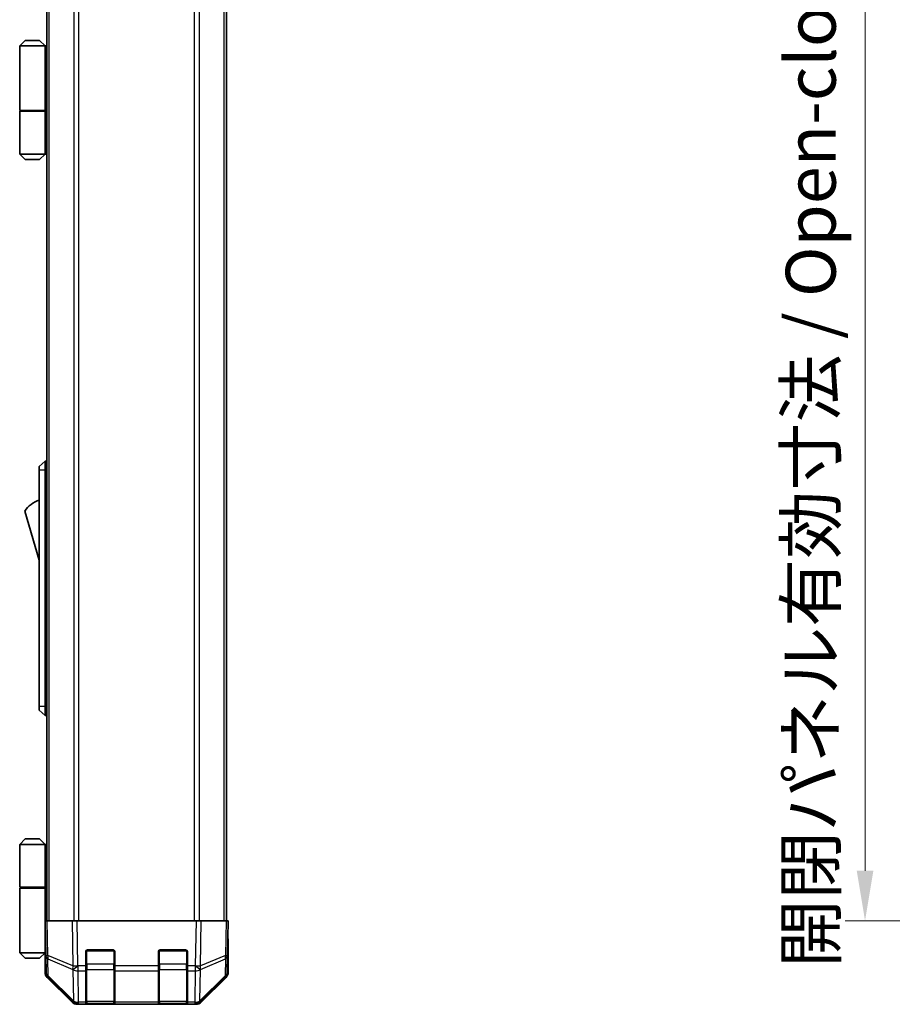
# Model space of a CAD drawing. Units: millimetres. Extents: x 0 to 7665, y -22 to 1546.
# Drawn here: x 3108 to 3349, y 568 to 839 of the extents above; entities that cross this region are included whole.
import ezdxf

# ---------------------------------------------------------------- set-up
doc = ezdxf.new("R2010")
doc.units = ezdxf.units.MM
doc.header["$LTSCALE"] = 5.5
doc.layers.get('Defpoints').update_dxf_attribs({"lineweight": 25})
for name, color, linetype, lineweight in [('Dimension (ISO)', 7, 'Continuous', 18), ('Dimension (ISO) @ 1', 7, 'Continuous', 18), ('Visible (ISO)', 7, 'Continuous', 35), ('Visible Narrow (ISO)', 7, 'Continuous', 25)]:
    doc.layers.add(name, color=color, linetype=linetype, lineweight=lineweight)
doc.styles.add('Note Text (TK)', font='txt')
doc.dimstyles.new('Default - Method 1b (TK)', dxfattribs={"dimscale": 5.5, "dimtxt": 2.5, "dimasz": 2.5, "dimexe": 1, "dimexo": 1.5, "dimgap": 1, "dimtad": 1, "dimtoh": 1, "dimrnd": 1e-08, "dimdsep": 46, "dimtxsty": 'Note Text (TK)', "dimcen": 0.09, "dimdle": 5, "dimclrd": 100, "dimclre": 100, "dimclrt": 7, "dimadec": 1, "dimazin": 1, "dimtfac": 1, "dimtmove": 0, "dimatfit": 3, "dimfxl": 1, "dimtolj": 1, "dimlwd": -1, "dimlwe": -1, "dimarcsym": 0})

# ---------------------------------------------------------------- blocks, each defined once
blk = doc.blocks.new('*D75')
at = {"layer": 'Defpoints', "color": 0}
for p in [(3383.82, 1044.7), (3341.05, 590.7), (3383.97, 590.7)]:
    blk.add_point(p, dxfattribs=at)
at = {"layer": 'Dimension (ISO)', "color": 100}
for p, q in [((3375.57, 1044.7), (3335.55, 1044.7)), ((3341.05, 1030.95), (3341.05, 604.45)), ((3375.72, 590.7), (3335.55, 590.7))]:
    blk.add_line(p, q, dxfattribs=at)
for points in [[(3338.76, 1030.95), (3343.34, 1030.95), (3341.05, 1044.7)], [(3338.76, 604.45), (3343.34, 604.45), (3341.05, 590.7)]]:
    blk.add_solid(points, dxfattribs=at)
at = {"layer": 'Dimension (ISO)', "color": 7, "insert": (3326.09, 577.78), "char_height": 13.75, "attachment_point": 4, "rotation": 90, "style": 'Note Text (TK)'}
blk.add_mtext('\\A1;開閉パネル有効寸法 / Open-closing panel MAX dim. 454', dxfattribs=at)

msp = doc.modelspace()

# ---------------------------------------------------------------- linework, layer by layer
at = {"layer": 'Visible (ISO)'}
for p, q in [((3115.7974, 590.6992), (3115.7974, 1044.6992)), ((3165.1974, 590.6992), (3165.1974, 1044.6992)), ((3109.7974, 832.9992), (3108.2974, 831.4992)), ((3109.7974, 832.9992), (3113.7974, 832.9992)), ((3113.7974, 832.9992), (3115.2974, 831.4992)), ((3108.2974, 831.4992), (3108.2974, 813.6992)), ((3115.2974, 831.4992), (3108.2974, 831.4992)), ((3115.2974, 831.4992), (3115.2974, 828.2992)), ((3115.2974, 831.4992), (3115.7974, 831.4992)), ((3115.7974, 830.4992), (3115.2974, 830.4992)), ((3115.7974, 829.4992), (3115.2974, 829.4992)), ((3115.2974, 828.2992), (3115.7974, 828.2992)), ((3115.2974, 828.2992), (3115.2974, 813.6992)), ((3115.7974, 825.4992), (3115.2974, 825.4992)), ((3108.2974, 813.6992), (3115.2974, 813.6992)), ((3108.2974, 813.4992), (3115.2974, 813.4992)), ((3108.2974, 813.4992), (3108.2974, 801.6992)), ((3108.7974, 813.4992), (3108.7974, 813.6992)), ((3114.7974, 813.4992), (3114.7974, 813.6992)), ((3115.2587, 813.6992), (3115.2587, 813.4992)), ((3115.7974, 813.6992), (3115.2974, 813.6992)), ((3115.6132, 813.4992), (3115.2974, 813.4992)), ((3115.2974, 813.4992), (3115.2974, 801.6992)), ((3115.7974, 813.4992), (3115.6132, 813.4992)), ((3108.2974, 801.6992), (3115.2974, 801.6992)), ((3109.7974, 800.1992), (3108.2974, 801.6992)), ((3113.7974, 800.1992), (3109.7974, 800.1992)), ((3113.7974, 800.1992), (3115.2974, 801.6992)), ((3115.2974, 801.6992), (3115.6132, 801.6992)), ((3115.7974, 801.6992), (3115.6132, 801.6992)), ((3115.2974, 717.1992), (3113.6974, 715.6992)), ((3113.6974, 714.6992), (3113.6974, 715.6992)), ((3115.2974, 717.1992), (3115.2974, 714.6992)), ((3115.7974, 717.1992), (3115.2974, 717.1992)), ((3113.6974, 714.6992), (3113.6974, 649.6992)), ((3115.2974, 649.6992), (3115.2974, 714.6992)), ((3109.6974, 703.4492), (3113.6974, 689.9492)), ((3113.6974, 648.6992), (3113.6974, 649.6992)), ((3113.6974, 648.6992), (3115.2974, 647.1992)), ((3115.2974, 649.6992), (3115.2974, 647.1992)), ((3115.7974, 647.1992), (3115.2974, 647.1992)), ((3109.7974, 613.1992), (3108.2974, 611.6992)), ((3113.7974, 613.1992), (3109.7974, 613.1992)), ((3113.7974, 613.1992), (3115.2974, 611.6992)), ((3108.2974, 611.6992), (3115.2974, 611.6992)), ((3108.2974, 611.6992), (3108.2974, 599.8992)), ((3115.6132, 611.6992), (3115.2974, 611.6992)), ((3115.2974, 611.6992), (3115.2974, 599.8992)), ((3115.7974, 611.6992), (3115.6132, 611.6992)), ((3108.2974, 599.8992), (3115.2974, 599.8992)), ((3108.2974, 599.6992), (3115.2974, 599.6992)), ((3108.2974, 599.6992), (3108.2974, 581.8992)), ((3108.7974, 599.6992), (3108.7974, 599.8992)), ((3114.7974, 599.6992), (3114.7974, 599.8992)), ((3115.2587, 599.6992), (3115.2587, 599.8992)), ((3115.2974, 599.8992), (3115.6132, 599.8992)), ((3115.2974, 585.0992), (3115.2974, 599.6992)), ((3115.7974, 599.6992), (3115.2974, 599.6992)), ((3115.6132, 599.8992), (3115.7974, 599.8992)), ((3115.2974, 590.6992), (3115.8831, 590.6992)), ((3115.2974, 590.6992), (3115.4636, 581.1775)), ((3122.713, 590.6992), (3115.8831, 590.6992)), ((3122.713, 590.6992), (3124.127, 590.6992)), ((3156.8678, 590.6992), (3124.127, 590.6992)), ((3156.8678, 590.6992), (3158.2819, 590.6992)), ((3165.1118, 590.6992), (3158.2819, 590.6992)), ((3165.1118, 590.6992), (3165.6974, 590.6992)), ((3165.5312, 581.1775), (3165.6974, 590.6992)), ((3115.2974, 587.8992), (3115.3463, 587.8992)), ((3165.6974, 585.6992), (3165.6101, 585.6992)), ((3165.6974, 585.6992), (3165.6974, 576.5287)), ((3115.3952, 585.0992), (3115.2974, 585.0992)), ((3115.2974, 585.0992), (3115.2974, 581.8992)), ((3115.2974, 583.8992), (3115.4161, 583.8992)), ((3115.2974, 582.8992), (3115.4336, 582.8992)), ((3126.9974, 582.6992), (3133.9974, 582.6992)), ((3146.9974, 582.6992), (3153.9974, 582.6992)), ((3115.2974, 581.8992), (3108.2974, 581.8992)), ((3109.7974, 580.3992), (3108.2974, 581.8992)), ((3109.7974, 580.3992), (3113.7974, 580.3992)), ((3113.7974, 580.3992), (3115.2974, 581.8992)), ((3115.451, 581.8992), (3115.2974, 581.8992)), ((3115.4545, 581.6992), (3115.2974, 581.6992)), ((3115.2974, 581.6992), (3115.2974, 576.5287)), ((3115.4636, 581.1775), (3115.545, 576.516)), ((3126.4974, 578.2761), (3126.4974, 582.1992)), ((3134.4974, 582.1992), (3134.4974, 578.2761)), ((3146.4974, 578.2761), (3146.4974, 582.1992)), ((3154.4974, 582.1992), (3154.4974, 578.2761)), ((3165.4498, 576.516), (3165.5312, 581.1775)), ((3126.4974, 578.2761), (3126.4974, 576.8968)), ((3134.4974, 576.8968), (3134.4974, 578.2761)), ((3146.4974, 578.2761), (3146.4974, 576.8968)), ((3154.4974, 576.8968), (3154.4974, 578.2761)), ((3122.713, 568.2848), (3115.8831, 575.1147)), ((3116.1429, 575.1244), (3123.1086, 568.2792)), ((3126.4974, 568.2849), (3126.4974, 576.8968)), ((3134.4974, 576.8968), (3134.4974, 568.2849)), ((3146.4974, 568.2849), (3146.4974, 576.8968)), ((3154.4974, 576.8968), (3154.4974, 568.2849)), ((3157.8862, 568.2792), (3164.852, 575.1244)), ((3165.1118, 575.1147), (3158.2819, 568.2848)), ((3123.1086, 568.2792), (3123.1153, 568.2726)), ((3124.5171, 567.6992), (3124.127, 567.6992)), ((3124.5171, 567.6992), (3126.4974, 567.6992)), ((3126.4974, 568.2849), (3126.4974, 567.6992)), ((3126.4974, 567.6992), (3126.9974, 567.6992)), ((3126.7974, 567.8992), (3134.1974, 567.8992)), ((3133.9974, 567.6992), (3126.9974, 567.6992)), ((3133.9974, 567.6992), (3134.4974, 567.6992)), ((3134.4974, 567.6992), (3134.4974, 568.2849)), ((3134.4974, 567.6992), (3146.4974, 567.6992)), ((3146.4974, 568.2849), (3146.4974, 567.6992)), ((3146.4974, 567.6992), (3146.9974, 567.6992)), ((3146.7974, 567.8992), (3154.1974, 567.8992)), ((3153.9974, 567.6992), (3146.9974, 567.6992)), ((3153.9974, 567.6992), (3154.4974, 567.6992)), ((3154.4974, 567.6992), (3154.4974, 568.2849)), ((3154.4974, 567.6992), (3156.4777, 567.6992)), ((3156.8678, 567.6992), (3156.4777, 567.6992)), ((3157.8795, 568.2726), (3157.8862, 568.2792))]:
    msp.add_line(p, q, dxfattribs=at)
for centre, radius, start, end in [((3115.9401, 699.2923), 7.5, 107.398677, 146.341118), ((3126.9974, 582.1992), 0.5, 90, 180), ((3133.9974, 582.1992), 0.5, 0, 90), ((3146.9974, 582.1992), 0.5, 90, 180), ((3153.9974, 582.1992), 0.5, 0, 90), ((3117.5447, 576.5509), 2, 181, 225.5), ((3163.4502, 576.5509), 2, 314.5, 359), ((3124.5171, 569.6992), 2, 225.5, 270), ((3126.7974, 568.1992), 0.3, 180, 270), ((3134.1974, 568.1992), 0.3, 270, 0), ((3146.7974, 568.1992), 0.3, 180, 270), ((3154.1974, 568.1992), 0.3, 270, 0), ((3156.4777, 569.6992), 2, 270, 314.5)]:
    msp.add_arc(centre, radius, start, end, dxfattribs=at)
for centre, major_axis, ratio, start_param, end_param in [((3165.645, 587.6992), (0, 2), 0.01745506, 2.35619449, 3.14159265), ((3115.3672, 586.6992), (0, 5), 0.01745506, 3.14159265, 3.42538676), ((3117.2977, 576.5294), (-1.4146, -1.4146), 0.99969546, 5.49793944, 6.28318531), ((3163.6971, 576.5294), (1.4146, -1.4146), 0.99969546, 0, 0.78524587), ((3124.1276, 569.6995), (-1.4146, -1.4146), 0.99969546, 0, 0.78524587), ((3156.8672, 569.6995), (1.4146, -1.4146), 0.99969546, 5.49793944, 6.28318531)]:
    msp.add_ellipse(centre, major_axis=major_axis, ratio=ratio, start_param=start_param, end_param=end_param, dxfattribs=at)
at = {"layer": 'Visible Narrow (ISO)'}
for p, q in [((3116.3832, 590.6992), (3116.3832, 1044.6992)), ((3123.2116, 1044.6992), (3123.2116, 590.6992)), ((3124.6258, 590.6992), (3124.6258, 1044.6992)), ((3156.369, 1044.6992), (3156.369, 590.6992)), ((3157.7832, 590.6992), (3157.7832, 1044.6992)), ((3164.6116, 590.6992), (3164.6116, 1044.6992)), ((3115.6132, 801.6992), (3115.6132, 813.4992)), ((3115.2974, 714.6992), (3113.6974, 714.6992)), ((3115.7974, 714.6992), (3115.2974, 714.6992)), ((3115.2974, 649.6992), (3113.6974, 649.6992)), ((3115.7974, 649.6992), (3115.2974, 649.6992)), ((3115.6132, 599.8992), (3115.6132, 611.6992)), ((3116.0495, 581.163), (3115.8831, 590.6992)), ((3122.713, 590.6992), (3122.9297, 578.2852)), ((3124.3434, 578.2997), (3124.127, 590.6992)), ((3156.8678, 590.6992), (3156.6514, 578.2997)), ((3158.0652, 578.2852), (3158.2819, 590.6992)), ((3165.1118, 590.6992), (3164.9453, 581.163)), ((3126.7974, 582.6574), (3126.7974, 582.3992)), ((3134.1974, 582.3992), (3134.1974, 582.6574)), ((3146.7974, 582.6574), (3146.7974, 582.3992)), ((3154.1974, 582.3992), (3154.1974, 582.6574)), ((3122.9297, 578.2852), (3116.0495, 581.163)), ((3116.1393, 575.5325), (3116.058, 580.194)), ((3116.058, 580.194), (3122.9381, 577.3162)), ((3126.7974, 582.3992), (3126.5392, 582.3992)), ((3126.7974, 578.7276), (3126.7974, 582.3992)), ((3126.7974, 582.3992), (3134.1974, 582.3992)), ((3134.4557, 582.3992), (3134.1974, 582.3992)), ((3134.1974, 582.3992), (3134.1974, 578.7276)), ((3146.7974, 582.3992), (3146.5392, 582.3992)), ((3146.7974, 578.7276), (3146.7974, 582.3992)), ((3146.7974, 582.3992), (3154.1974, 582.3992)), ((3154.4557, 582.3992), (3154.1974, 582.3992)), ((3154.1974, 582.3992), (3154.1974, 578.7276)), ((3158.0567, 577.3162), (3164.9369, 580.194)), ((3164.9453, 581.163), (3158.0652, 578.2852)), ((3164.9369, 580.194), (3164.8555, 575.5325)), ((3122.9381, 577.3162), (3122.9549, 577.2926)), ((3122.9549, 577.2926), (3123.1051, 568.6873)), ((3124.3602, 578.2761), (3124.3434, 578.2997)), ((3126.4974, 578.2761), (3124.3602, 578.2761)), ((3124.3602, 576.8968), (3124.3602, 578.2761)), ((3126.4974, 578.7276), (3126.7974, 578.7276)), ((3126.7974, 578.7276), (3126.7974, 577.3134)), ((3134.1974, 578.7276), (3126.7974, 578.7276)), ((3126.7974, 568.4849), (3126.7974, 577.3134)), ((3126.7974, 577.3134), (3134.1974, 577.3134)), ((3134.1974, 578.7276), (3134.4974, 578.7276)), ((3134.1974, 577.3134), (3134.1974, 578.7276)), ((3134.1974, 577.3134), (3134.1974, 568.4849)), ((3146.4974, 578.2761), (3134.4974, 578.2761)), ((3146.4974, 578.7276), (3146.7974, 578.7276)), ((3146.7974, 578.7276), (3146.7974, 577.3134)), ((3154.1974, 578.7276), (3146.7974, 578.7276)), ((3146.7974, 568.4849), (3146.7974, 577.3134)), ((3146.7974, 577.3134), (3154.1974, 577.3134)), ((3154.1974, 578.7276), (3154.4974, 578.7276)), ((3154.1974, 577.3134), (3154.1974, 578.7276)), ((3154.1974, 577.3134), (3154.1974, 568.4849)), ((3156.6346, 578.2761), (3154.4974, 578.2761)), ((3156.6514, 578.2997), (3156.6346, 578.2761)), ((3156.6346, 578.2761), (3156.6346, 576.8968)), ((3157.8898, 568.6873), (3158.04, 577.2926)), ((3158.04, 577.2926), (3158.0567, 577.3162)), ((3123.1051, 568.6873), (3116.1393, 575.5325)), ((3124.5104, 568.2915), (3124.3602, 576.8968)), ((3124.3602, 576.8968), (3126.4974, 576.8968)), ((3134.4974, 576.8968), (3146.4974, 576.8968)), ((3154.4974, 576.8968), (3156.6346, 576.8968)), ((3156.6346, 576.8968), (3156.4844, 568.2915)), ((3164.8555, 575.5325), (3157.8898, 568.6873)), ((3124.5171, 568.2849), (3124.5104, 568.2915)), ((3126.4974, 568.2849), (3124.5171, 568.2849)), ((3124.5171, 567.6992), (3124.5171, 568.2849)), ((3126.7974, 568.4849), (3126.7974, 567.8992)), ((3134.1974, 568.4849), (3126.7974, 568.4849)), ((3126.9974, 567.6992), (3126.9974, 567.8992)), ((3133.9974, 567.8992), (3133.9974, 567.6992)), ((3134.1974, 567.8992), (3134.1974, 568.4849)), ((3146.4974, 568.2849), (3134.4974, 568.2849)), ((3146.7974, 568.4849), (3146.7974, 567.8992)), ((3154.1974, 568.4849), (3146.7974, 568.4849)), ((3146.9974, 567.6992), (3146.9974, 567.8992)), ((3153.9974, 567.8992), (3153.9974, 567.6992)), ((3154.1974, 567.8992), (3154.1974, 568.4849)), ((3156.4777, 568.2849), (3154.4974, 568.2849)), ((3156.4844, 568.2915), (3156.4777, 568.2849)), ((3156.4777, 568.2849), (3156.4777, 567.6992))]:
    msp.add_line(p, q, dxfattribs=at)
for centre, major_axis, ratio, start_param, end_param in [((3117.4633, 581.2124), (-1.9997, -0.0349), 0.01744975, 0, 0.78524587), ((3117.4633, 581.2124), (-1.9997, -0.0349), 0.70705293, 0, 0.77922765), ((3117.4633, 581.2124), (0.7718, 1.8451), 0.67266741, 1.87081915, 2.4052337), ((3163.5315, 581.2124), (1.9997, -0.0349), 0.70705293, 5.50395766, 6.28318531), ((3163.5315, 581.2124), (-0.7718, 1.8451), 0.67266741, 3.87795161, 4.41236615), ((3163.5315, 581.2124), (1.9997, -0.0349), 0.01744975, 5.49793944, 6.28318531), ((3124.3434, 578.3346), (0.7718, 1.8451), 0.67266741, 1.87081915, 2.4052337), ((3124.3434, 578.3346), (-1.9997, -0.0349), 0.01744975, 0.78524587, 1.57049174), ((3124.3434, 578.3346), (1.629, 1.1604), 0.01421551, 3.66172306, 4.70226326), ((3124.3602, 578.311), (1.629, 1.1604), 0.01421551, 3.66172306, 4.70226326), ((3124.3602, 578.311), (1.9997, 0.0349), 0.70705293, 3.9208203, 4.70004795), ((3126.7974, 577.5255), (-0.3, 0), 0.70710678, 0, 1.57079633), ((3134.1974, 577.5255), (0.3, 0), 0.70710678, 4.71238898, 6.28318531), ((3146.7974, 577.5255), (-0.3, 0), 0.70710678, 0, 1.57079633), ((3154.1974, 577.5255), (0.3, 0), 0.70710678, 4.71238898, 6.28318531), ((3156.6346, 578.311), (-1.629, 1.1604), 0.01421551, 1.58092204, 2.62146225), ((3156.6346, 578.311), (1.9997, -0.0349), 0.70705293, 4.72473001, 5.50395766), ((3156.6514, 578.3346), (-1.629, 1.1604), 0.01421551, 1.58092204, 2.62146225), ((3156.6514, 578.3346), (-1.9997, 0.0349), 0.01744975, 1.57110091, 2.35634678), ((3156.6514, 578.3346), (0.7718, -1.8451), 0.67266741, 0.73635896, 1.2707735), ((3117.5447, 576.5509), (-1.9997, -0.0349), 0.70705293, 0, 0.77922765), ((3117.5447, 576.5509), (-1.4018, -1.4265), 0.27881333, 5.73930193, 6.28318531), ((3163.4502, 576.5509), (1.4018, -1.4265), 0.27881333, 0, 0.54388338), ((3163.4502, 576.5509), (1.9997, -0.0349), 0.70705293, 5.50395766, 6.28318531), ((3124.5104, 569.7057), (-1.4018, -1.4265), 0.27881333, 5.73930193, 6.28318531), ((3124.5104, 569.7057), (-1.9997, -0.0349), 0.70705293, 0.77922765, 1.5584553), ((3124.5104, 569.7057), (-1.4018, -1.4265), 0.57396196, 0, 1.04217396), ((3124.5171, 569.6992), (-1.4018, -1.4265), 0.57396196, 0, 1.04217396), ((3126.7974, 568.6971), (-0.3, 0), 0.70710678, 0, 1.57079633), ((3134.1974, 568.6971), (0.3, 0), 0.70710678, 4.71238898, 6.28318531), ((3146.7974, 568.6971), (-0.3, 0), 0.70710678, 0, 1.57079633), ((3154.1974, 568.6971), (0.3, 0), 0.70710678, 4.71238898, 6.28318531), ((3156.4777, 569.6992), (1.4018, -1.4265), 0.57396196, 5.24101135, 6.28318531), ((3156.4844, 569.7057), (-1.9997, 0.0349), 0.70705293, 1.58313735, 2.362365), ((3156.4844, 569.7057), (1.4018, -1.4265), 0.57396196, 5.24101135, 6.28318531), ((3156.4844, 569.7057), (1.4018, -1.4265), 0.27881333, 0, 0.54388338)]:
    msp.add_ellipse(centre, major_axis=major_axis, ratio=ratio, start_param=start_param, end_param=end_param, dxfattribs=at)

# ---------------------------------------------------------------- dimensions: what is measured, and where the dimension line sits
at = {"layer": 'Dimension (ISO) @ 1', "color": 100}
dim = msp.add_linear_dim(base=(3341.0475, 590.6992), p1=(3383.8158, 1044.6992), p2=(3383.9729, 590.6992), angle=90, text='開閉パネル有効寸法 / Open-closing panel MAX dim. <>', dimstyle='Default - Method 1b (TK)', override={"dimscale": 1, "dimtxt": 13.75, "dimasz": 13.75, "dimexe": 5.5, "dimexo": 8.25, "dimgap": 5.5, "dimtoh": 0, "dimdec": 2, "dimcen": 0.495, "dimtp": 0, "dimtm": 0, "dimtdec": 2, "dimtix": 0, "dimtofl": 0, "dimtmove": 0, "dimatfit": 1}, dxfattribs=at)
dim.commit()
dim.dimension.update_dxf_attribs({"geometry": '*D75', "text_midpoint": (3341.0475, 817.6992), "dimtype": 128})

doc.saveas('drawing.dxf')
